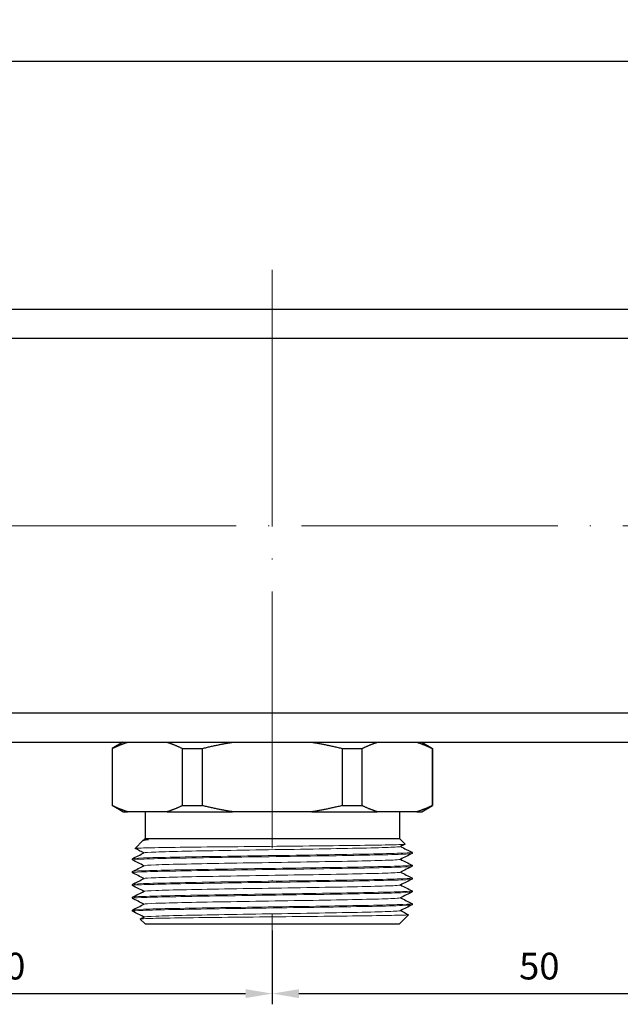
# Model space of a CAD drawing. Units: millimetres. Extents: x 365 to 5625, y 269 to 845.
# Drawn here: x 3896 to 3952, y 748 to 840 of the extents above; entities that cross this region are included whole.
import ezdxf

# ---------------------------------------------------------------- set-up
doc = ezdxf.new("R2010")
doc.units = ezdxf.units.MM
doc.linetypes.add('ACAD_ISO04W100', pattern=[30, 24, -3, 0, -3])
doc.layers.get('0').update_dxf_attribs({"color": 220})
for name, color, linetype, lineweight in [('Осевая', 1, 'ACAD_ISO04W100', 15), ('Основная толстая', 7, 'Continuous', 30), ('Основная тонкая', 7, 'Continuous', 15)]:
    doc.layers.add(name, color=color, linetype=linetype, lineweight=lineweight)
doc.layers.add('Рамка', color=7, linetype='Continuous')
doc.styles.add('VALтекст', font='isocpeur.ttf', dxfattribs={"height": 2.5})
doc.dimstyles.new('VALразмер1', dxfattribs={"dimtxt": 2.5, "dimasz": 2.5, "dimexe": 1, "dimexo": 0.6, "dimgap": 1, "dimtad": 1, "dimdec": 1, "dimdsep": 46, "dimtxsty": 'VALтекст', "dimcen": 2.5, "dimclrt": 256, "dimadec": 0, "dimazin": 0, "dimtfac": 1, "dimtdec": 1, "dimtmove": 0, "dimatfit": 3, "dimfxl": 1, "dimarcsym": 0})

# ---------------------------------------------------------------- blocks, each defined once
blk = doc.blocks.new('*U259')
at = {"layer": 'Осевая', "color": 0, "transparency": 16777216}
blk.add_line((172.126, 0), (-279.039, 0), dxfattribs=at)
blk = doc.blocks.new('*U265')
at = {"layer": 'Осевая', "color": 0, "transparency": 16777216}
blk.add_line((0, 47.443), (0, -16.73), dxfattribs=at)
blk = doc.blocks.new('A$C324760B1')
at = {"layer": 'Основная толстая', "extrusion": (2.22044e-16, 1, -2.22045e-16)}
for p, q in [((169.406, 30.731), (-169.396, 30.731)), ((195.411, 28.005), (-195.401, 28.005)), ((195.411, -7.043), (-195.401, -7.043)), ((30.604, -9.769), (69.406, -9.769)), ((61.005, -9.769), (60.005, -10.347)), ((69.406, -9.769), (71.297, -9.769)), ((71.297, -9.769), (78.713, -9.769)), ((78.713, -9.769), (80.604, -9.769)), ((80.604, -9.769), (119.406, -9.769)), ((89.005, -9.769), (90.005, -10.347)), ((60.005, -10.347), (60.044, -10.347)), ((60.005, -10.347), (60.005, -15.692)), ((60.044, -15.692), (60.044, -10.347)), ((66.583, -10.347), (66.583, -15.692)), ((66.583, -10.347), (68.467, -10.347)), ((68.467, -15.692), (68.467, -10.347)), ((81.543, -10.347), (81.543, -15.692)), ((81.543, -10.347), (83.427, -10.347)), ((83.427, -15.692), (83.427, -10.347)), ((89.966, -10.347), (89.966, -15.692)), ((89.966, -10.347), (90.005, -10.347)), ((90.005, -10.347), (90.005, -15.692)), ((60.005, -15.692), (60.044, -15.692)), ((61.005, -16.269), (60.005, -15.692)), ((61.005, -16.269), (61.46, -16.269)), ((65.168, -16.269), (61.46, -16.269)), ((63.105, -16.269), (63.105, -18.769)), ((65.168, -16.269), (71.297, -16.269)), ((66.583, -15.692), (68.467, -15.692)), ((78.713, -16.269), (71.297, -16.269)), ((78.713, -16.269), (84.842, -16.269)), ((81.543, -15.692), (83.427, -15.692)), ((88.55, -16.269), (84.842, -16.269)), ((86.905, -16.269), (86.905, -18.769)), ((88.55, -16.269), (89.005, -16.269)), ((89.005, -16.269), (90.005, -15.692)), ((89.966, -15.692), (90.005, -15.692)), ((62.905, -18.969), (62.172, -19.703)), ((62.923, -18.957), (63.011, -18.913)), ((63.105, -18.769), (62.972, -18.903)), ((62.999, -18.919), (62.974, -18.907)), ((63.105, -18.769), (86.905, -18.769)), ((86.905, -18.769), (87.438, -19.303)), ((88.105, -20.069), (88.105, -20.169)), ((61.905, -20.669), (61.905, -20.769)), ((61.905, -21.869), (61.905, -21.969)), ((88.105, -21.269), (88.105, -21.369)), ((88.105, -22.469), (88.105, -22.569)), ((61.905, -23.069), (61.905, -23.169)), ((88.105, -23.669), (88.105, -23.769)), ((61.905, -24.269), (61.905, -24.369)), ((88.105, -24.869), (88.105, -24.969)), ((61.905, -25.469), (61.905, -25.569)), ((63.105, -26.769), (62.638, -26.303)), ((86.905, -26.769), (87.772, -25.903)), ((63.105, -26.769), (86.905, -26.769))]:
    blk.add_line(p, q, dxfattribs=at)
at = {"layer": 'Основная толстая'}
for points in [[(60.044, -10.347), (60.776, -9.978), (61.46, -9.769)], [(65.168, -9.769), (65.851, -9.978), (66.583, -10.347)], [(68.467, -10.347), (69.931, -9.978), (71.297, -9.769)], [(78.713, -9.769), (80.079, -9.978), (81.543, -10.347)], [(83.427, -10.347), (84.159, -9.978), (84.842, -9.769)], [(88.55, -9.769), (89.234, -9.978), (89.966, -10.347)], [(61.46, -16.269), (60.776, -16.06), (60.044, -15.692)], [(66.583, -15.692), (65.851, -16.06), (65.168, -16.269)], [(71.297, -16.269), (69.931, -16.06), (68.467, -15.692)], [(81.543, -15.692), (80.079, -16.06), (78.713, -16.269)], [(84.842, -16.269), (84.159, -16.06), (83.427, -15.692)], [(89.966, -15.692), (89.234, -16.06), (88.55, -16.269)]]:
    blk.add_rational_spline(points, [1, 1.00479666498, 1], degree=2, dxfattribs=at)
for points in [[(63.414, -18.869), (63.108, -18.903), (62.938, -18.936), (62.905, -18.969)], [(63.011, -18.913), (63.04, -18.899), (63.176, -18.884), (63.414, -18.869)], [(87.436, -19.307), (87.291, -19.379), (87.145, -19.452), (86.999, -19.525)], [(61.911, -20.664), (62.277, -20.48), (62.644, -20.297), (63.011, -20.113)], [(62.999, -20.119), (62.724, -19.982), (62.449, -19.844), (62.174, -19.706)], [(88.099, -20.175), (87.733, -20.358), (87.366, -20.542), (86.999, -20.725)], [(87.011, -19.519), (87.374, -19.701), (87.737, -19.882), (88.099, -20.064)], [(62.999, -21.319), (62.636, -21.138), (62.273, -20.956), (61.911, -20.775)], [(87.011, -20.719), (87.374, -20.901), (87.737, -21.082), (88.099, -21.264)], [(61.911, -21.864), (62.277, -21.68), (62.644, -21.497), (63.011, -21.313)], [(62.999, -22.519), (62.636, -22.338), (62.273, -22.156), (61.911, -21.975)], [(88.099, -21.375), (87.733, -21.558), (87.366, -21.742), (86.999, -21.925)], [(87.011, -21.919), (87.374, -22.101), (87.737, -22.282), (88.099, -22.464)], [(61.911, -23.064), (62.277, -22.88), (62.644, -22.697), (63.011, -22.513)], [(88.099, -22.575), (87.733, -22.758), (87.366, -22.942), (86.999, -23.125)], [(62.999, -23.719), (62.636, -23.538), (62.273, -23.356), (61.911, -23.175)], [(61.911, -24.264), (62.277, -24.08), (62.644, -23.897), (63.011, -23.713)], [(88.099, -23.775), (87.733, -23.958), (87.366, -24.142), (86.999, -24.325)], [(87.011, -23.119), (87.374, -23.301), (87.737, -23.482), (88.099, -23.664)], [(62.999, -24.919), (62.636, -24.738), (62.273, -24.556), (61.911, -24.375)], [(87.011, -24.319), (87.374, -24.501), (87.737, -24.682), (88.099, -24.864)], [(61.922, -25.58), (61.914, -25.577), (61.909, -25.573), (61.905, -25.569)], [(61.911, -25.464), (62.277, -25.28), (62.644, -25.097), (63.011, -24.913)], [(62.999, -26.119), (62.64, -25.94), (62.281, -25.76), (61.922, -25.58)], [(88.099, -24.975), (87.733, -25.158), (87.366, -25.342), (86.999, -25.525)], [(87.011, -25.519), (87.264, -25.646), (87.517, -25.772), (87.77, -25.899)], [(62.64, -26.299), (62.764, -26.237), (62.887, -26.175), (63.011, -26.113)]]:
    blk.add_open_spline(points, degree=3, dxfattribs=at)
blk.add_open_spline([(62.974, -18.907), (62.968, -18.904), (62.971, -18.901), (63.02, -18.889), (63.165, -18.879), (63.414, -18.869)], degree=3, knots=[10.5327403, 10.5327403, 10.5327403, 10.5327403, 10.6081654, 10.6081654, 10.8865521, 10.8865521, 10.8865521, 10.8865521], dxfattribs=at)
at = {"layer": 'Основная тонкая'}
for points, knots in [([(62.174, -19.706), (62.151, -19.695), (62.285, -19.683), (62.99, -19.655), (63.715, -19.639), (65.702, -19.606), (66.944, -19.589), (69.781, -19.556), (71.349, -19.54), (74.608, -19.506), (76.266, -19.49), (79.455, -19.457), (80.956, -19.44), (83.601, -19.407), (84.722, -19.391), (86.432, -19.358), (87.008, -19.341), (87.391, -19.317), (87.446, -19.31), (87.438, -19.303)], [2.686721, 2.686721, 2.686721, 2.686721, 3.036528, 3.036528, 3.535979, 3.535979, 4.033535, 4.033535, 4.529193, 4.529193, 5.022955, 5.022955, 5.51482, 5.51482, 6.004788, 6.004788, 6.492858, 6.492858, 6.710044, 6.710044, 6.710044, 6.710044]), ([(61.911, -20.775), (61.86, -20.75), (62.157, -20.724), (62.778, -20.699), (63.396, -20.674), (64.335, -20.649), (65.523, -20.624), (66.71, -20.599), (68.145, -20.574), (69.719, -20.549), (71.292, -20.524), (73.002, -20.498), (74.721, -20.473), (76.459, -20.448), (78.204, -20.423), (79.821, -20.397), (81.421, -20.372), (82.894, -20.347), (84.128, -20.322), (85.382, -20.297), (86.389, -20.271), (87.07, -20.246), (87.751, -20.22), (88.105, -20.195), (88.105, -20.169)], [31.386777, 31.386777, 31.386777, 31.386777, 31.783119, 31.783119, 31.783119, 32.177392, 32.177392, 32.177392, 32.571351, 32.571351, 32.571351, 32.965045, 32.965045, 32.965045, 33.363163, 33.363163, 33.363163, 33.757128, 33.757128, 33.757128, 34.157324, 34.157324, 34.157324, 34.557519, 34.557519, 34.557519, 34.557519]), ([(88.099, -20.064), (88.15, -20.089), (87.853, -20.114), (87.232, -20.139), (86.614, -20.164), (85.675, -20.19), (84.487, -20.215), (83.3, -20.24), (81.865, -20.265), (80.291, -20.29), (78.718, -20.315), (77.008, -20.34), (75.289, -20.365), (73.551, -20.39), (71.806, -20.416), (70.189, -20.441), (68.589, -20.466), (67.116, -20.491), (65.882, -20.516), (64.628, -20.542), (63.621, -20.567), (62.94, -20.593), (62.259, -20.618), (61.905, -20.644), (61.905, -20.669)], [-40.869854, -40.869854, -40.869854, -40.869854, -40.473512, -40.473512, -40.473512, -40.079239, -40.079239, -40.079239, -39.68528, -39.68528, -39.68528, -39.291586, -39.291586, -39.291586, -38.893468, -38.893468, -38.893468, -38.499503, -38.499503, -38.499503, -38.099307, -38.099307, -38.099307, -37.699112, -37.699112, -37.699112, -37.699112]), ([(63.011, -20.113), (63.062, -20.088), (63.443, -20.062), (64.123, -20.036), (64.802, -20.011), (65.78, -19.985), (66.978, -19.959), (68.175, -19.934), (69.591, -19.908), (71.115, -19.882), (72.637, -19.857), (74.266, -19.831), (75.871, -19.805), (77.479, -19.78), (79.063, -19.754), (80.497, -19.728), (81.928, -19.703), (83.209, -19.677), (84.238, -19.652), (85.267, -19.626), (86.043, -19.6), (86.504, -19.575), (86.799, -19.558), (86.966, -19.542), (86.999, -19.525)], [37.730932, 37.730932, 37.730932, 37.730932, 38.134226, 38.134226, 38.134226, 38.537153, 38.537153, 38.537153, 38.939766, 38.939766, 38.939766, 39.342116, 39.342116, 39.342116, 39.745273, 39.745273, 39.745273, 40.147786, 40.147786, 40.147786, 40.550688, 40.550688, 40.550688, 40.808884, 40.808884, 40.808884, 40.808884]), ([(63.011, -21.313), (63.062, -21.288), (63.443, -21.262), (64.123, -21.236), (64.802, -21.211), (65.78, -21.185), (66.978, -21.159), (68.175, -21.134), (69.591, -21.108), (71.115, -21.082), (72.637, -21.057), (74.266, -21.031), (75.871, -21.005), (77.479, -20.98), (79.063, -20.954), (80.497, -20.928), (81.928, -20.903), (83.209, -20.877), (84.238, -20.852), (85.267, -20.826), (86.043, -20.8), (86.504, -20.775), (86.799, -20.758), (86.966, -20.742), (86.999, -20.725)], [31.447747, 31.447747, 31.447747, 31.447747, 31.851041, 31.851041, 31.851041, 32.253968, 32.253968, 32.253968, 32.656581, 32.656581, 32.656581, 33.058931, 33.058931, 33.058931, 33.462088, 33.462088, 33.462088, 33.8646, 33.8646, 33.8646, 34.267502, 34.267502, 34.267502, 34.525699, 34.525699, 34.525699, 34.525699]), ([(61.911, -21.975), (61.86, -21.95), (62.157, -21.924), (62.778, -21.899), (63.396, -21.874), (64.335, -21.849), (65.523, -21.824), (66.71, -21.799), (68.145, -21.774), (69.719, -21.749), (71.292, -21.724), (73.002, -21.698), (74.721, -21.673), (76.459, -21.648), (78.204, -21.623), (79.821, -21.597), (81.421, -21.572), (82.894, -21.547), (84.128, -21.522), (85.382, -21.497), (86.389, -21.471), (87.07, -21.446), (87.751, -21.42), (88.105, -21.395), (88.105, -21.369)], [25.103591, 25.103591, 25.103591, 25.103591, 25.499934, 25.499934, 25.499934, 25.894207, 25.894207, 25.894207, 26.288166, 26.288166, 26.288166, 26.681859, 26.681859, 26.681859, 27.079978, 27.079978, 27.079978, 27.473943, 27.473943, 27.473943, 27.874138, 27.874138, 27.874138, 28.274334, 28.274334, 28.274334, 28.274334]), ([(88.099, -21.264), (88.15, -21.289), (87.853, -21.314), (87.232, -21.339), (86.614, -21.364), (85.675, -21.39), (84.487, -21.415), (83.3, -21.44), (81.865, -21.465), (80.291, -21.49), (78.718, -21.515), (77.008, -21.54), (75.289, -21.565), (73.551, -21.59), (71.806, -21.616), (70.189, -21.641), (68.589, -21.666), (67.116, -21.691), (65.882, -21.716), (64.628, -21.742), (63.621, -21.767), (62.94, -21.793), (62.259, -21.818), (61.905, -21.844), (61.905, -21.869)], [-34.586669, -34.586669, -34.586669, -34.586669, -34.190326, -34.190326, -34.190326, -33.796054, -33.796054, -33.796054, -33.402095, -33.402095, -33.402095, -33.008401, -33.008401, -33.008401, -32.610282, -32.610282, -32.610282, -32.216317, -32.216317, -32.216317, -31.816122, -31.816122, -31.816122, -31.415927, -31.415927, -31.415927, -31.415927]), ([(63.011, -22.513), (63.062, -22.488), (63.443, -22.462), (64.123, -22.436), (64.802, -22.411), (65.78, -22.385), (66.978, -22.359), (68.175, -22.334), (69.591, -22.308), (71.115, -22.282), (72.637, -22.257), (74.266, -22.231), (75.871, -22.205), (77.479, -22.18), (79.063, -22.154), (80.497, -22.128), (81.928, -22.103), (83.209, -22.077), (84.238, -22.052), (85.267, -22.026), (86.043, -22), (86.504, -21.975), (86.799, -21.958), (86.966, -21.942), (86.999, -21.925)], [25.164561, 25.164561, 25.164561, 25.164561, 25.567855, 25.567855, 25.567855, 25.970783, 25.970783, 25.970783, 26.373396, 26.373396, 26.373396, 26.775746, 26.775746, 26.775746, 27.178902, 27.178902, 27.178902, 27.581415, 27.581415, 27.581415, 27.984317, 27.984317, 27.984317, 28.242514, 28.242514, 28.242514, 28.242514]), ([(61.911, -23.175), (61.86, -23.15), (62.157, -23.124), (62.778, -23.099), (63.396, -23.074), (64.335, -23.049), (65.523, -23.024), (66.71, -22.999), (68.145, -22.974), (69.719, -22.949), (71.292, -22.924), (73.002, -22.898), (74.721, -22.873), (76.459, -22.848), (78.204, -22.823), (79.821, -22.797), (81.421, -22.772), (82.894, -22.747), (84.128, -22.722), (85.382, -22.697), (86.389, -22.671), (87.07, -22.646), (87.751, -22.62), (88.105, -22.595), (88.105, -22.569)], [18.820406, 18.820406, 18.820406, 18.820406, 19.216749, 19.216749, 19.216749, 19.611021, 19.611021, 19.611021, 20.00498, 20.00498, 20.00498, 20.398674, 20.398674, 20.398674, 20.796793, 20.796793, 20.796793, 21.190758, 21.190758, 21.190758, 21.590953, 21.590953, 21.590953, 21.991149, 21.991149, 21.991149, 21.991149]), ([(88.099, -22.464), (88.15, -22.489), (87.853, -22.514), (87.232, -22.539), (86.614, -22.564), (85.675, -22.59), (84.487, -22.615), (83.3, -22.64), (81.865, -22.665), (80.291, -22.69), (78.718, -22.715), (77.008, -22.74), (75.289, -22.765), (73.551, -22.79), (71.806, -22.816), (70.189, -22.841), (68.589, -22.866), (67.116, -22.891), (65.882, -22.916), (64.628, -22.942), (63.621, -22.967), (62.94, -22.993), (62.259, -23.018), (61.905, -23.044), (61.905, -23.069)], [-28.303484, -28.303484, -28.303484, -28.303484, -27.907141, -27.907141, -27.907141, -27.512868, -27.512868, -27.512868, -27.118909, -27.118909, -27.118909, -26.725216, -26.725216, -26.725216, -26.327097, -26.327097, -26.327097, -25.933132, -25.933132, -25.933132, -25.532937, -25.532937, -25.532937, -25.132741, -25.132741, -25.132741, -25.132741]), ([(61.911, -24.375), (61.86, -24.35), (62.157, -24.324), (62.778, -24.299), (63.396, -24.274), (64.335, -24.249), (65.523, -24.224), (66.71, -24.199), (68.145, -24.174), (69.719, -24.149), (71.292, -24.124), (73.002, -24.098), (74.721, -24.073), (76.459, -24.048), (78.204, -24.023), (79.821, -23.997), (81.421, -23.972), (82.894, -23.947), (84.128, -23.922), (85.382, -23.897), (86.389, -23.871), (87.07, -23.846), (87.751, -23.82), (88.105, -23.795), (88.105, -23.769)], [12.537221, 12.537221, 12.537221, 12.537221, 12.933564, 12.933564, 12.933564, 13.327836, 13.327836, 13.327836, 13.721795, 13.721795, 13.721795, 14.115489, 14.115489, 14.115489, 14.513607, 14.513607, 14.513607, 14.907572, 14.907572, 14.907572, 15.307768, 15.307768, 15.307768, 15.707963, 15.707963, 15.707963, 15.707963]), ([(88.099, -23.664), (88.15, -23.689), (87.853, -23.714), (87.232, -23.739), (86.614, -23.764), (85.675, -23.79), (84.487, -23.815), (83.3, -23.84), (81.865, -23.865), (80.291, -23.89), (78.718, -23.915), (77.008, -23.94), (75.289, -23.965), (73.551, -23.99), (71.806, -24.016), (70.189, -24.041), (68.589, -24.066), (67.116, -24.091), (65.882, -24.116), (64.628, -24.142), (63.621, -24.167), (62.94, -24.193), (62.259, -24.218), (61.905, -24.244), (61.905, -24.269)], [-22.020298, -22.020298, -22.020298, -22.020298, -21.623956, -21.623956, -21.623956, -21.229683, -21.229683, -21.229683, -20.835724, -20.835724, -20.835724, -20.442031, -20.442031, -20.442031, -20.043912, -20.043912, -20.043912, -19.649947, -19.649947, -19.649947, -19.249751, -19.249751, -19.249751, -18.849556, -18.849556, -18.849556, -18.849556]), ([(63.011, -23.713), (63.062, -23.688), (63.443, -23.662), (64.123, -23.636), (64.802, -23.611), (65.78, -23.585), (66.978, -23.559), (68.175, -23.534), (69.591, -23.508), (71.115, -23.482), (72.637, -23.457), (74.266, -23.431), (75.871, -23.405), (77.479, -23.38), (79.063, -23.354), (80.497, -23.328), (81.928, -23.303), (83.209, -23.277), (84.238, -23.252), (85.267, -23.226), (86.043, -23.2), (86.504, -23.175), (86.799, -23.158), (86.966, -23.142), (86.999, -23.125)], [18.881376, 18.881376, 18.881376, 18.881376, 19.28467, 19.28467, 19.28467, 19.687597, 19.687597, 19.687597, 20.09021, 20.09021, 20.09021, 20.49256, 20.49256, 20.49256, 20.895717, 20.895717, 20.895717, 21.29823, 21.29823, 21.29823, 21.701132, 21.701132, 21.701132, 21.959328, 21.959328, 21.959328, 21.959328]), ([(88.099, -24.864), (88.15, -24.889), (87.853, -24.914), (87.232, -24.939), (86.614, -24.964), (85.675, -24.99), (84.487, -25.015), (83.3, -25.04), (81.865, -25.065), (80.291, -25.09), (78.718, -25.115), (77.008, -25.14), (75.289, -25.165), (73.551, -25.19), (71.806, -25.216), (70.189, -25.241), (68.589, -25.266), (67.116, -25.291), (65.882, -25.316), (64.628, -25.342), (63.621, -25.367), (62.94, -25.393), (62.259, -25.418), (61.905, -25.444), (61.905, -25.469)], [-15.737113, -15.737113, -15.737113, -15.737113, -15.34077, -15.34077, -15.34077, -14.946498, -14.946498, -14.946498, -14.552539, -14.552539, -14.552539, -14.158845, -14.158845, -14.158845, -13.760727, -13.760727, -13.760727, -13.366761, -13.366761, -13.366761, -12.966566, -12.966566, -12.966566, -12.566371, -12.566371, -12.566371, -12.566371]), ([(63.011, -24.913), (63.062, -24.888), (63.443, -24.862), (64.123, -24.836), (64.802, -24.811), (65.78, -24.785), (66.978, -24.759), (68.175, -24.734), (69.591, -24.708), (71.115, -24.682), (72.637, -24.657), (74.266, -24.631), (75.871, -24.605), (77.479, -24.58), (79.063, -24.554), (80.497, -24.528), (81.928, -24.503), (83.209, -24.477), (84.238, -24.452), (85.267, -24.426), (86.043, -24.4), (86.504, -24.375), (86.799, -24.358), (86.966, -24.342), (86.999, -24.325)], [12.598191, 12.598191, 12.598191, 12.598191, 13.001485, 13.001485, 13.001485, 13.404412, 13.404412, 13.404412, 13.807025, 13.807025, 13.807025, 14.209375, 14.209375, 14.209375, 14.612532, 14.612532, 14.612532, 15.015044, 15.015044, 15.015044, 15.417946, 15.417946, 15.417946, 15.676143, 15.676143, 15.676143, 15.676143]), ([(61.905, -25.569), (61.905, -25.544), (62.249, -25.519), (62.912, -25.494), (63.574, -25.469), (64.552, -25.444), (65.774, -25.419), (66.995, -25.394), (68.456, -25.368), (70.049, -25.343), (71.64, -25.318), (73.36, -25.293), (75.079, -25.268), (76.802, -25.243), (78.523, -25.218), (80.11, -25.193), (81.694, -25.168), (83.144, -25.143), (84.349, -25.118), (85.557, -25.092), (86.518, -25.067), (87.161, -25.042), (87.783, -25.018), (88.105, -24.994), (88.105, -24.969)], [6.283185, 6.283185, 6.283185, 6.283185, 6.677794, 6.677794, 6.677794, 7.072043, 7.072043, 7.072043, 7.465982, 7.465982, 7.465982, 7.859659, 7.859659, 7.859659, 8.254257, 8.254257, 8.254257, 8.648187, 8.648187, 8.648187, 9.042762, 9.042762, 9.042762, 9.424778, 9.424778, 9.424778, 9.424778]), ([(63.011, -26.113), (63.062, -26.088), (63.443, -26.062), (64.123, -26.036), (64.802, -26.011), (65.78, -25.985), (66.978, -25.959), (68.175, -25.934), (69.591, -25.908), (71.115, -25.882), (72.637, -25.857), (74.266, -25.831), (75.871, -25.805), (77.479, -25.78), (79.063, -25.754), (80.497, -25.728), (81.928, -25.703), (83.209, -25.677), (84.238, -25.652), (85.267, -25.626), (86.043, -25.6), (86.504, -25.575), (86.799, -25.558), (86.966, -25.542), (86.999, -25.525)], [6.315006, 6.315006, 6.315006, 6.315006, 6.7183, 6.7183, 6.7183, 7.121227, 7.121227, 7.121227, 7.52384, 7.52384, 7.52384, 7.92619, 7.92619, 7.92619, 8.329346, 8.329346, 8.329346, 8.731859, 8.731859, 8.731859, 9.134761, 9.134761, 9.134761, 9.392958, 9.392958, 9.392958, 9.392958]), ([(87.77, -25.899), (87.781, -25.905), (87.753, -25.91), (87.489, -25.933), (86.975, -25.949), (85.368, -25.982), (84.293, -25.999), (81.718, -26.032), (80.245, -26.048), (77.095, -26.082), (75.448, -26.098), (72.196, -26.131), (70.622, -26.148), (67.755, -26.181), (66.489, -26.197), (64.431, -26.23), (63.658, -26.247), (62.809, -26.276), (62.625, -26.289), (62.638, -26.303)], [3.359676, 3.359676, 3.359676, 3.359676, 3.535979, 3.535979, 4.033535, 4.033535, 4.529193, 4.529193, 5.022955, 5.022955, 5.51482, 5.51482, 6.004788, 6.004788, 6.492858, 6.492858, 6.979032, 6.979032, 7.362379, 7.362379, 7.362379, 7.362379])]:
    blk.add_open_spline(points, degree=3, knots=knots, dxfattribs=at)
at = {"layer": 'Осевая'}
for name, p in [('*U265', (75.005, -13.019)), ('*U259', (50.005, 10.481))]:
    blk.add_blockref(name, p, dxfattribs=at)
blk = doc.blocks.new('*D413')
at = {"layer": 'Defpoints', "color": 0, "transparency": 16777216}
for p in [(4062.169, 836.152), (3626.169, 792.689, -0.207), (4062.169, 792.689, -0.207)]:
    blk.add_point(p, dxfattribs=at)
at = {"layer": 'Рамка', "color": 0, "lineweight": -2, "transparency": 16777216}
for p, q in [((3626.169, 793.289), (3626.169, 837.152)), ((4062.169, 793.289), (4062.169, 837.152)), ((3628.669, 836.152), (4059.669, 836.152))]:
    blk.add_line(p, q, dxfattribs=at)
at = {"layer": 'Рамка', "color": 0, "transparency": 16777216}
for points in [[(3628.669, 836.569), (3628.669, 835.736), (3626.169, 836.152)], [(4059.669, 836.569), (4059.669, 835.736), (4062.169, 836.152)]]:
    blk.add_solid(points, dxfattribs=at)
at = {"layer": 'Рамка', "transparency": 16777216, "insert": (3844.169, 838.402), "char_height": 2.5, "attachment_point": 5, "style": 'VALтекст'}
blk.add_mtext('436', dxfattribs=at)
blk = doc.blocks.new('*D418')
at = {"layer": 'Defpoints', "color": 0, "transparency": 16777216}
for p in [(3869.169, 755.439, -0.207), (3919.169, 755.439, -0.207), (3919.169, 748.924)]:
    blk.add_point(p, dxfattribs=at)
at = {"layer": 'Рамка', "color": 0, "lineweight": -2, "transparency": 16777216}
for p, q in [((3869.169, 754.839), (3869.169, 747.924)), ((3919.169, 754.839), (3919.169, 747.924)), ((3871.669, 748.924), (3916.669, 748.924))]:
    blk.add_line(p, q, dxfattribs=at)
at = {"layer": 'Рамка', "color": 0, "transparency": 16777216}
for points in [[(3871.669, 749.341), (3871.669, 748.507), (3869.169, 748.924)], [(3916.669, 749.341), (3916.669, 748.507), (3919.169, 748.924)]]:
    blk.add_solid(points, dxfattribs=at)
at = {"layer": 'Рамка', "transparency": 16777216, "insert": (3894.169, 751.174), "char_height": 2.5, "attachment_point": 5, "style": 'VALтекст'}
blk.add_mtext('50', dxfattribs=at)
blk = doc.blocks.new('*D419')
at = {"layer": 'Defpoints', "color": 0, "transparency": 16777216}
for p in [(3919.169, 755.439, -0.207), (3969.169, 755.439, -0.207), (3969.169, 748.924)]:
    blk.add_point(p, dxfattribs=at)
at = {"layer": 'Рамка', "color": 0, "lineweight": -2, "transparency": 16777216}
for p, q in [((3919.169, 754.839), (3919.169, 747.924)), ((3969.169, 754.839), (3969.169, 747.924)), ((3921.669, 748.924), (3966.669, 748.924))]:
    blk.add_line(p, q, dxfattribs=at)
at = {"layer": 'Рамка', "color": 0, "transparency": 16777216}
for points in [[(3921.669, 749.341), (3921.669, 748.507), (3919.169, 748.924)], [(3966.669, 749.341), (3966.669, 748.507), (3969.169, 748.924)]]:
    blk.add_solid(points, dxfattribs=at)
at = {"layer": 'Рамка', "transparency": 16777216, "insert": (3944.169, 751.174), "char_height": 2.5, "attachment_point": 5, "style": 'VALтекст'}
blk.add_mtext('50', dxfattribs=at)

msp = doc.modelspace()

# ---------------------------------------------------------------- block references
msp.add_blockref('A$C324760B1', (3844.164, 782.208, -0.207))

# ---------------------------------------------------------------- dimensions: what is measured, and where the dimension line sits
at = {"layer": 'Рамка'}
for base, p1, p2, picture, middle in [((4062.169, 836.152), (3626.169, 792.689, -0.207), (4062.169, 792.689, -0.207), '*D413', (3844.169, 838.402)), ((3919.169, 748.924), (3869.169, 755.439, -0.207), (3919.169, 755.439, -0.207), '*D418', (3894.169, 751.174)), ((3969.169, 748.924), (3919.169, 755.439, -0.207), (3969.169, 755.439, -0.207), '*D419', (3944.169, 751.174))]:
    dim = msp.add_linear_dim(base=base, p1=p1, p2=p2, dimstyle='VALразмер1', dxfattribs=at)
    dim.commit()
    dim.dimension.update_dxf_attribs({"geometry": picture, "text_midpoint": middle})

doc.saveas('drawing.dxf')
